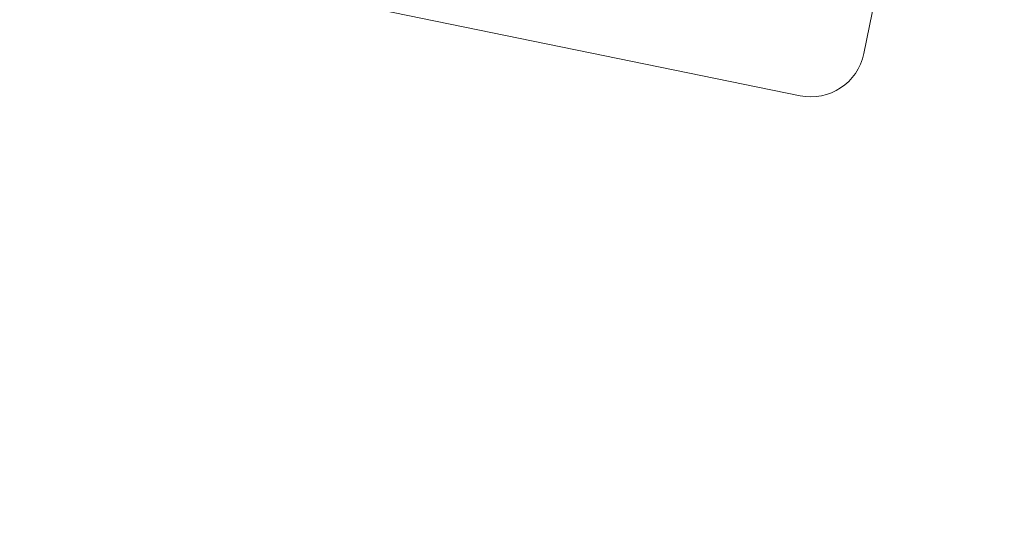
# Model space of a CAD drawing. Units: millimetres. Extents: x 1850 to 12186, y 1858 to 11546.
# Drawn here: x 5273 to 5820, y 3303 to 3581 of the extents above; entities that cross this region are included whole.
import ezdxf

# ---------------------------------------------------------------- set-up
doc = ezdxf.new("R2010")
doc.units = ezdxf.units.MM
doc.styles.get("Standard").update_dxf_attribs({"font": 'arial.ttf'})
doc.dimstyles.get("Standard").update_dxf_attribs({"dimtxt": 0.18, "dimasz": 0.18, "dimexe": 0.18, "dimexo": 0.0625, "dimgap": 0.09, "dimtad": 0, "dimtih": 1, "dimtoh": 1, "dimdec": 4, "dimzin": 0, "dimdsep": 46, "dimtxsty": 'Standard', "dimcen": 0.09, "dimadec": 0, "dimazin": 0, "dimtfac": 1, "dimtdec": 4, "dimtofl": 0, "dimtmove": 0, "dimatfit": 3, "dimfxl": 1, "dimtolj": 1, "dimtzin": 0, "dimarcsym": 0})

# ---------------------------------------------------------------- blocks, each defined once
blk = doc.blocks.new('*D9')
at = {"color": 0, "lineweight": -2, "transparency": 16777216}
for p, q in [((2251.81, 11047.73), (2191.63, 11047.73)), ((2191.81, 10867.73), (2191.81, 2038.43)), ((2251.81, 1858.43), (2191.63, 1858.43))]:
    blk.add_line(p, q, dxfattribs=at)
at = {"color": 0, "transparency": 16777216}
for points in [[(2161.81, 10867.73), (2221.81, 10867.73), (2191.81, 11047.73)], [(2161.81, 2038.43), (2221.81, 2038.43), (2191.81, 1858.43)]]:
    blk.add_solid(points, dxfattribs=at)
at = {"layer": 'Defpoints', "color": 0, "transparency": 16777216}
for p in [(6372.74, 11047.73), (2191.81, 1858.43), (7275.87, 1858.43)]:
    blk.add_point(p, dxfattribs=at)
at = {"color": 0, "lineweight": 13, "transparency": 16777216, "insert": (2014.17, 6453.08), "char_height": 250, "attachment_point": 5, "rotation": 90}
blk.add_mtext('\\A1;915', dxfattribs=at)
blk = doc.blocks.new('top')
at = {"color": 0, "linetype": 'Continuous', "lineweight": 0}
for p, q in [((7569.65, 1704.97), (7501.38, 1371.89)), ((7465.97, 1348.53), (7132.89, 1416.8))]:
    blk.add_line(p, q, dxfattribs=at)
blk.add_arc((7471.99, 1377.92), 30, 258.4165, 348.4165, dxfattribs=at)

msp = doc.modelspace()

# ---------------------------------------------------------------- block references
msp.add_blockref('top', (-1759.86494, 2190.25992))

# ---------------------------------------------------------------- dimensions: what is measured, and where the dimension line sits
at = {"lineweight": 13}
dim = msp.add_linear_dim(base=(2191.81029, 1858.43265), p1=(6372.74382, 11047.73078), p2=(7275.86858, 1858.43265), angle=90, text='915', dimstyle='Standard', override={"dimtxt": 250, "dimasz": 180, "dimgap": 50, "dimtad": 3, "dimtih": 0, "dimfxl": 60, "dimfxlon": 1}, dxfattribs=at)
dim.commit()
dim.dimension.update_dxf_attribs({"geometry": '*D9', "text_midpoint": (2014.16704, 6453.08172)})

doc.saveas('drawing.dxf')
